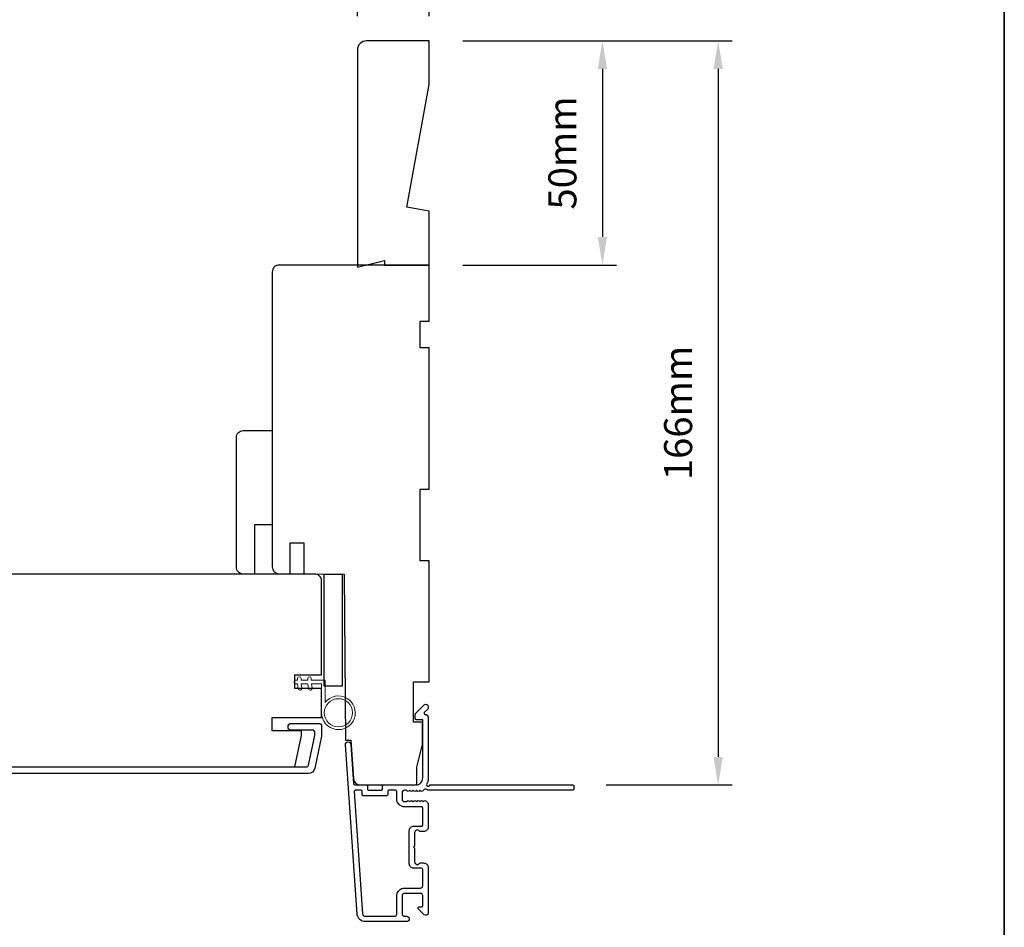
# Model space of a CAD drawing. Extents: x -12785 to 4241, y 1006 to 3623.
# Drawn here: x -6857 to -6638, y 2559 to 2762 of the extents above; entities that cross this region are included whole.
import ezdxf

# ---------------------------------------------------------------- set-up
doc = ezdxf.new("R2010")
doc.units = 0
doc.header["$LTSCALE"] = 250
doc.header["$MEASUREMENT"] = 0
doc.header["$PDMODE"] = 3
doc.header["$PDSIZE"] = -2
doc.layers.get('DEFPOINTS').update_dxf_attribs({"color": 2, "linetype": 'CONTINUOUS'})
for name, color, linetype, lineweight in [('2', 2, 'CONTINUOUS', 25), ('6', 6, 'CONTINUOUS', 5), ('8', 7, 'CONTINUOUS', 35), ('Visible (ANSI)', 7, 'CONTINUOUS', 25)]:
    doc.layers.add(name, color=color, linetype=linetype, lineweight=lineweight)
doc.layers.add('3', color=3, linetype='CONTINUOUS')
doc.styles.add('ROMANS', font='romans')
doc.dimstyles.new('LWDEC', dxfattribs={"dimscale": 0.075, "dimtxt": 2.5, "dimasz": 2, "dimexe": 1.25, "dimexo": 3, "dimgap": 2, "dimtad": 1, "dimtoh": 1, "dimdec": 4, "dimzin": 11, "dimdsep": 46, "dimlunit": 5, "dimtxsty": 'ROMANS', "dimcen": 0, "dimdle": 1.5, "dimazin": 0, "dimtfac": 1, "dimtdec": 4, "dimtix": 1, "dimtmove": 0, "dimatfit": 3, "dimfxl": 0, "dimfrac": 2, "dimtzin": 0, "dimarcsym": 0})

# ---------------------------------------------------------------- blocks, each defined once
blk = doc.blocks.new('*D323')
at = {"layer": '2', "color": 0, "linetype": 'ByBlock', "lineweight": -2}
for p, q in [((-6758.44, 2757.22), (-6724.17, 2757.22)), ((-6727.3, 2750.97), (-6727.3, 2713.47)), ((-6758.44, 2707.22), (-6724.17, 2707.22))]:
    blk.add_line(p, q, dxfattribs=at)
at = {"layer": '2', "color": 0}
for points in [[(-6728.34, 2750.97), (-6726.26, 2750.97), (-6727.3, 2757.22)], [(-6728.34, 2713.47), (-6726.26, 2713.47), (-6727.3, 2707.22)]]:
    blk.add_solid(points, dxfattribs=at)
at = {"layer": 'DEFPOINTS', "color": 0}
for p in [(-6765.94, 2757.22), (-6765.94, 2707.22), (-6727.3, 2707.22)]:
    blk.add_point(p, dxfattribs=at)
at = {"layer": '2', "color": 0, "insert": (-6735.42, 2732.22), "char_height": 6.25, "attachment_point": 5, "rotation": 90, "style": 'ROMANS'}
blk.add_mtext('50mm', dxfattribs=at)
blk = doc.blocks.new('*D324')
at = {"layer": '2', "color": 0, "linetype": 'ByBlock', "lineweight": -2}
for p, q in [((-6758.44, 2757.22), (-6698.36, 2757.22)), ((-6701.48, 2750.97), (-6701.48, 2597.47)), ((-6726.49, 2591.22), (-6698.36, 2591.22))]:
    blk.add_line(p, q, dxfattribs=at)
at = {"layer": '2', "color": 0}
for points in [[(-6702.53, 2750.97), (-6700.44, 2750.97), (-6701.48, 2757.22)], [(-6702.53, 2597.47), (-6700.44, 2597.47), (-6701.48, 2591.22)]]:
    blk.add_solid(points, dxfattribs=at)
at = {"layer": 'DEFPOINTS', "color": 0}
for p in [(-6765.94, 2757.22), (-6733.99, 2591.22), (-6701.48, 2591.22)]:
    blk.add_point(p, dxfattribs=at)
at = {"layer": '2', "color": 0, "insert": (-6709.61, 2674.22), "char_height": 6.25, "attachment_point": 5, "rotation": 90, "style": 'ROMANS'}
blk.add_mtext('166mm', dxfattribs=at)
blk = doc.blocks.new('*D325')
at = {"layer": '2', "color": 0, "linetype": 'ByBlock', "lineweight": -2}
for p, q in [((-6781.94, 2762.72), (-6781.94, 2771.59)), ((-6765.94, 2762.72), (-6765.94, 2771.59)), ((-6788.19, 2768.46), (-6794.44, 2768.46)), ((-6781.94, 2768.46), (-6765.94, 2768.46)), ((-6759.69, 2768.46), (-6753.44, 2768.46))]:
    blk.add_line(p, q, dxfattribs=at)
at = {"layer": '2', "color": 0}
for points in [[(-6788.19, 2769.5), (-6788.19, 2767.42), (-6781.94, 2768.46)], [(-6759.69, 2769.5), (-6759.69, 2767.42), (-6765.94, 2768.46)]]:
    blk.add_solid(points, dxfattribs=at)
at = {"layer": 'DEFPOINTS', "color": 0}
for p in [(-6765.94, 2768.46), (-6781.94, 2755.22), (-6765.94, 2755.22)]:
    blk.add_point(p, dxfattribs=at)
at = {"layer": '2', "color": 0, "insert": (-6773.94, 2776.59), "char_height": 6.25, "attachment_point": 5, "style": 'ROMANS'}
blk.add_mtext('16mm', dxfattribs=at)

msp = doc.modelspace()

# ---------------------------------------------------------------- linework, layer by layer
at = {"layer": '3'}
for points in [[(-6767.46, 2589.83, -0.381966), (-6767.79, 2589.83), (-6768, 2590.02), (-6768.21, 2589.83, -0.381966), (-6768.54, 2589.83), (-6768.75, 2590.02), (-6768.96, 2589.83, -0.381966), (-6769.29, 2589.83), (-6769.5, 2590.02), (-6769.71, 2589.83, -0.381966), (-6770.04, 2589.83), (-6770.25, 2590.02), (-6770.46, 2589.83, -0.381966), (-6770.79, 2589.83), (-6771, 2590.02), (-6771.49, 2590.02, 0.414214), (-6771.99, 2589.52), (-6771.99, 2588.02, 0.414214), (-6771.49, 2587.52), (-6771, 2587.52), (-6770.79, 2587.71, -0.381966), (-6770.46, 2587.71), (-6770.25, 2587.52), (-6770.04, 2587.71, -0.381966), (-6769.71, 2587.71), (-6769.5, 2587.52), (-6769.29, 2587.71, -0.381966), (-6768.96, 2587.71), (-6768.75, 2587.52), (-6768.54, 2587.71, -0.381966), (-6768.21, 2587.71), (-6768, 2587.52), (-6767.79, 2587.71, -0.381966), (-6767.46, 2587.71), (-6767.25, 2587.52), (-6767.04, 2587.71, -0.381966), (-6766.71, 2587.71), (-6766.36, 2587.39, -0.213422), (-6766.19, 2587.02), (-6766.19, 2581.82, -0.414214), (-6767.19, 2580.82), (-6767.9, 2580.82, -0.239932), (-6768.11, 2580.92, 0.72633), (-6769.19, 2580.57), (-6769.19, 2577.57), (-6769.44, 2577.32), (-6769.19, 2577.07), (-6769.19, 2574.07, 0.72633), (-6768.11, 2573.72, -0.239932), (-6767.9, 2573.82), (-6767.19, 2573.82, -0.414214), (-6766.19, 2572.82), (-6766.19, 2562.62, -0.668179), (-6767.04, 2562.27), (-6768.37, 2563.59, -0.668179), (-6768.19, 2564.02), (-6767.64, 2564.02, 0.414214), (-6767.39, 2564.27), (-6767.39, 2566.52, 0.414214), (-6767.89, 2567.02), (-6771.49, 2567.02, 0.414214), (-6771.99, 2566.52), (-6771.99, 2562.42, 0.414214), (-6771.49, 2561.92), (-6770.99, 2561.92, -1), (-6770.99, 2560.72), (-6780.19, 2560.72, -0.39391), (-6781.99, 2562.39), (-6784.63, 2600.18, -1), (-6783.43, 2600.26), (-6782.81, 2591.45, 0.39391), (-6782.57, 2591.22), (-6779.96, 2591.22, -0.414214), (-6779.71, 2590.97), (-6779.71, 2590.27, 0.414214), (-6779.46, 2590.02), (-6776.64, 2590.02, 0.414214), (-6776.39, 2590.27), (-6776.39, 2590.97, -0.414214), (-6776.14, 2591.22), (-6768.89, 2591.22, 0.414214), (-6767.39, 2592.72), (-6767.39, 2605.72), (-6768.79, 2605.72, -0.414214), (-6769.04, 2605.97), (-6769.04, 2606.97, -0.198912), (-6768.97, 2607.15), (-6767.04, 2609.07, -0.668179), (-6766.19, 2608.72), (-6766.19, 2608.34, -0.198912), (-6766.26, 2608.16), (-6767.03, 2607.4, 0.68058), (-6766.84, 2606.97, -0.424236), (-6766.19, 2606.34), (-6766.19, 2592.72, -0.117683), (-6766.48, 2591.5, 1.114225), (-6765.74, 2591.22), (-6733.94, 2591.22, -0.414214), (-6733.69, 2590.97), (-6733.69, 2590.27, -0.414214), (-6733.94, 2590.02), (-6766.38, 2590.02, 0.561267), (-6767.03, 2590.22)], [(-6767.64, 2582.02, 0.414214), (-6767.39, 2582.27), (-6767.39, 2586.07, 0.414214), (-6767.64, 2586.32), (-6771.39, 2586.32, -0.414214), (-6773.19, 2588.12), (-6773.19, 2589.77, 0.414214), (-6773.44, 2590.02), (-6774.94, 2590.02, 0.414214), (-6775.19, 2589.77), (-6775.19, 2589.07, -0.414214), (-6775.44, 2588.82), (-6780.66, 2588.82, -0.414214), (-6780.91, 2589.07), (-6780.91, 2589.77, 0.414214), (-6781.16, 2590.02), (-6782.45, 2590.02, 0.434812), (-6782.7, 2589.75), (-6780.79, 2562.48, 0.39391), (-6780.19, 2561.92), (-6773.69, 2561.92, 0.414214), (-6773.19, 2562.42), (-6773.19, 2566.42, -0.414214), (-6771.39, 2568.22), (-6767.89, 2568.22, 0.414214), (-6767.39, 2568.72), (-6767.39, 2572.37, 0.414214), (-6767.64, 2572.62), (-6769.39, 2572.62, -0.414214), (-6770.39, 2573.62), (-6770.39, 2581.02, -0.414214), (-6769.39, 2582.02)]]:
    msp.add_lwpolyline(points, format="xyb", close=True, dxfattribs=at)
msp.add_lwpolyline([(-6929.19, 2595.26), (-6793.33, 2595.26, 0.354119), (-6792.85, 2595.66), (-6791.44, 2602.26), (-6791.44, 2602.81, 0.414214), (-6792.09, 2603.46), (-6796.69, 2603.46, -1), (-6796.69, 2604.96), (-6790.54, 2604.96, -0.414214), (-6789.94, 2604.36), (-6789.94, 2602.11), (-6791.46, 2594.95, -0.354119), (-6792.93, 2593.76), (-6934.44, 2593.76, -0.414214)], format="xyb", dxfattribs=at)
at = {"layer": '6'}
msp.add_lwpolyline([(-6789.94, 2613.76), (-6789.94, 2607.31, 5.955821), (-6789.14, 2609.63), (-6789.14, 2614.56), (-6792.24, 2614.56), (-6792.24, 2614.96, 1), (-6793.04, 2614.96), (-6793.04, 2614.56), (-6794.54, 2614.56), (-6794.54, 2614.96, 1), (-6795.34, 2614.96), (-6795.34, 2614.56), (-6795.74, 2614.56, 1), (-6795.74, 2613.76), (-6795.34, 2613.76), (-6795.14, 2612.68, 1), (-6794.35, 2612.83), (-6794.53, 2613.76), (-6793.04, 2613.76), (-6792.84, 2612.68, 1), (-6792.05, 2612.83), (-6792.23, 2613.76)], format="xyb", close=True, dxfattribs=at)
msp.add_circle((-6786.19, 2607.31), 3.15, dxfattribs=at)
at = {"layer": '8', "linetype": 'Continuous'}
msp.add_lwpolyline([(-8304.22, 3566.1), (-6637.65, 3566.1), (-6637.65, 2456.31), (-8304.22, 2456.31)], close=True, dxfattribs=at)
at = {"layer": 'Visible (ANSI)'}
for points in [[(-6770.94, 2720.12), (-6765.94, 2747.5), (-6765.94, 2757.22), (-6779.94, 2757.22, 0.414214), (-6781.94, 2755.22), (-6781.94, 2706.72), (-6775.94, 2708.22), (-6775.94, 2707.22), (-6765.94, 2707.22), (-6765.94, 2719.24)], [(-6795.94, 2612.76), (-6795.94, 2615.76), (-6789.94, 2615.76), (-6789.94, 2636.76, 0.414214), (-6791.44, 2638.26), (-6922.44, 2638.26), (-6923.94, 2636.76), (-6923.94, 2610.26), (-6919.94, 2610.26), (-6919.94, 2604.26), (-6922.44, 2604.26), (-6922.44, 2602.26), (-6921.21, 2595.26), (-6795.93, 2595.26), (-6794.44, 2602.26), (-6794.44, 2603.26), (-6800.94, 2603.26), (-6800.94, 2606.26), (-6789.94, 2606.26), (-6789.94, 2612.76)]]:
    msp.add_lwpolyline(points, format="xyb", close=True, dxfattribs=at)
for points in [[(-6776.14, 2591.22), (-6768.69, 2591.22), (-6768.69, 2595.22), (-6767.44, 2600.22), (-6767.44, 2605.22), (-6769.44, 2605.22), (-6769.44, 2614.22), (-6765.94, 2614.22), (-6765.94, 2641.22), (-6767.94, 2641.22), (-6767.94, 2657.22), (-6765.94, 2657.22), (-6765.94, 2688.72), (-6767.94, 2688.72), (-6767.94, 2694.72), (-6765.94, 2694.72), (-6765.94, 2707.22), (-6799.44, 2707.22, 0.414214), (-6800.94, 2705.72), (-6800.94, 2671.97), (-6800.94, 2671.97), (-6800.94, 2669.97), (-6800.94, 2669.97), (-6800.94, 2667.97), (-6800.94, 2667.97), (-6800.94, 2639.85, 0.41166), (-6799.45, 2638.35), (-6796.94, 2638.33), (-6796.94, 2645.22), (-6793.94, 2645.22), (-6793.94, 2638.3), (-6784.94, 2638.22), (-6784.62, 2601.22), (-6783.44, 2601.22), (-6782.84, 2592.62, 0.39391), (-6781.34, 2591.22), (-6768.69, 2591.22)], [(-6807.44, 2638.27, -0.414214), (-6808.94, 2639.77), (-6808.94, 2668.77, -0.414214), (-6807.44, 2670.27), (-6800.94, 2670.27), (-6800.94, 2649.27), (-6804.94, 2649.27), (-6804.94, 2638.27)]]:
    msp.add_lwpolyline(points, format="xyb", dxfattribs=at)
msp.add_lwpolyline([(-6785.34, 2613.22), (-6789.34, 2613.22), (-6789.34, 2638.22), (-6785.34, 2638.22)], close=True, dxfattribs=at)

# ---------------------------------------------------------------- dimensions: what is measured, and where the dimension line sits
at = {"layer": '2'}
dim = msp.add_linear_dim(base=(-6765.94, 2768.46), p1=(-6781.94, 2755.22), p2=(-6765.94, 2755.22), dimstyle='LWDEC', override={"dimscale": 2.5, "dimasz": 2.5, "dimdec": 0, "dimlunit": 2, "dimpost": 'mm', "dimtdec": 0, "dimarcsym": 1}, dxfattribs=at)
dim.commit()
dim.dimension.update_dxf_attribs({"geometry": '*D325', "text_midpoint": (-6773.94, 2776.59)})
for base, p2, picture, middle in [((-6727.3, 2707.22), (-6765.94, 2707.22), '*D323', (-6735.42, 2732.22)), ((-6701.48, 2591.22), (-6733.99, 2591.22), '*D324', (-6709.61, 2674.22))]:
    dim = msp.add_linear_dim(base=base, p1=(-6765.94, 2757.22), p2=p2, angle=270, dimstyle='LWDEC', override={"dimscale": 2.5, "dimasz": 2.5, "dimdec": 0, "dimlunit": 2, "dimpost": 'mm', "dimtdec": 0, "dimarcsym": 1}, dxfattribs=at)
    dim.commit()
    dim.dimension.update_dxf_attribs({"geometry": picture, "text_midpoint": middle})

doc.saveas('drawing.dxf')
